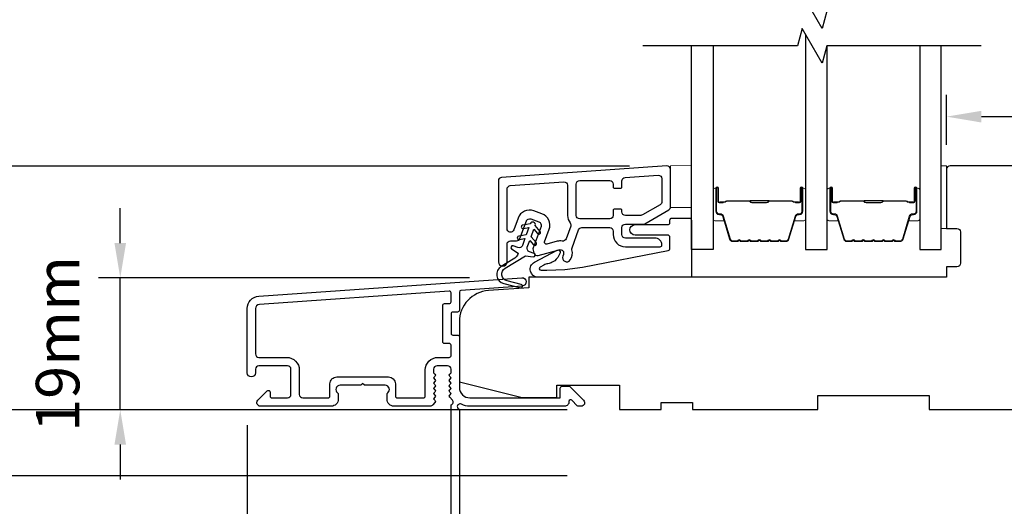
# Model space of a CAD drawing. Extents: x 23136 to 28808, y 13035 to 16692.
# Drawn here: x 23803 to 23945, y 14835 to 14905 of the extents above; entities that cross this region are included whole.
import ezdxf

# ---------------------------------------------------------------- set-up
doc = ezdxf.new("R2010")
doc.units = 0
doc.header["$LTSCALE"] = 200
doc.header["$MEASUREMENT"] = 0
doc.header["$PDMODE"] = 3
doc.header["$PDSIZE"] = 25
doc.linetypes.add('HIDDEN', pattern=[0.375, 0.25, -0.125])
doc.layers.get('DEFPOINTS').update_dxf_attribs({"color": 2, "linetype": 'CONTINUOUS'})
for name, color, linetype in [('3', 3, 'CONTINUOUS'), ('7', 7, 'CONTINUOUS'), ('Glass', 6, 'CONTINUOUS')]:
    doc.layers.add(name, color=color, linetype=linetype)
for name, color, linetype, lineweight in [('5', 7, 'HIDDEN', 9), ('6', 6, 'CONTINUOUS', 5), ('Butal', 9, 'CONTINUOUS', 15), ('Dimensions', 2, 'CONTINUOUS', 25), ('Spacer Bar', 1, 'CONTINUOUS', 9), ('Visible (ANSI)', 7, 'CONTINUOUS', 25)]:
    doc.layers.add(name, color=color, linetype=linetype, lineweight=lineweight)
doc.styles.add('style1', font='arial.ttf')
doc.dimstyles.new('LWFRAC$0', dxfattribs={"dimscale": 20, "dimtxt": 2.5, "dimasz": 2, "dimexe": 1.25, "dimexo": 3, "dimgap": 2, "dimtad": 1, "dimtoh": 1, "dimdec": 4, "dimlfac": 0.03937, "dimzin": 4, "dimdsep": 46, "dimlunit": 5, "dimtxsty": 'style1', "dimcen": 0, "dimadec": 0, "dimazin": 0, "dimtfac": 1, "dimtdec": 4, "dimtix": 1, "dimtmove": 0, "dimatfit": 3, "dimfxl": 1.25, "dimfrac": 2, "dimtzin": 0, "dimarcsym": 0})

# ---------------------------------------------------------------- blocks, each defined once
blk = doc.blocks.new('A$C1F4F4D45')
at = {"layer": '3'}
for points in [[(30.73, 49.12, 0.39391), (30.5, 48.88), (30.5, 46.27, -0.414214), (30.25, 46.02), (29.55, 46.02, 0.414214), (29.3, 45.77), (29.3, 42.95, 0.414214), (29.55, 42.7), (30.25, 42.7, -0.414214), (30.5, 42.45), (30.5, 35.2, 0.414214), (32, 33.7), (45, 33.7), (45, 35.1, -0.414214), (45.25, 35.35), (46.25, 35.35, -0.198912), (46.43, 35.28), (48.35, 33.35, -0.668179), (48, 32.5), (47.62, 32.5, -0.198912), (47.44, 32.57), (46.68, 33.34, 0.68058), (46.25, 33.15, -0.424236), (45.62, 32.5), (32, 32.5, -0.117683), (30.78, 32.79, 1.114225), (30.5, 32.05), (30.5, 0.25, -0.414214), (30.25, 0), (29.55, 0, -0.414214), (29.3, 0.25), (29.3, 32.69, 0.561267), (29.5, 33.34), (29.11, 33.77, -0.381966), (29.11, 34.1), (29.3, 34.31), (29.11, 34.52, -0.381966), (29.11, 34.85), (29.3, 35.06), (29.11, 35.27, -0.381966), (29.11, 35.6), (29.3, 35.81), (29.11, 36.02, -0.381966), (29.11, 36.35), (29.3, 36.56), (29.11, 36.77, -0.381966), (29.11, 37.1), (29.3, 37.31), (29.3, 37.8, 0.414214), (28.8, 38.3), (27.3, 38.3, 0.414214), (26.8, 37.8), (26.8, 37.31), (26.99, 37.1, -0.381966), (26.99, 36.77), (26.8, 36.56), (26.99, 36.35, -0.381966), (26.99, 36.02), (26.8, 35.81), (26.99, 35.6, -0.381966), (26.99, 35.27), (26.8, 35.06), (26.99, 34.85, -0.381966), (26.99, 34.52), (26.8, 34.31), (26.99, 34.1, -0.381966), (26.99, 33.77), (26.8, 33.56), (26.99, 33.35, -0.381966), (26.99, 33.02), (26.67, 32.67, -0.213422), (26.3, 32.5), (21.1, 32.5, -0.414214), (20.1, 33.5), (20.1, 34.21, -0.239932), (20.2, 34.41, 0.72633), (19.85, 35.5), (16.85, 35.5), (16.6, 35.75), (16.35, 35.5), (13.35, 35.5, 0.72633), (13, 34.41, -0.239932), (13.1, 34.21), (13.1, 33.5, -0.414214), (12.1, 32.5), (1.9, 32.5, -0.668179), (1.55, 33.35), (2.87, 34.68, -0.668179), (3.3, 34.5), (3.3, 33.95, 0.414214), (3.55, 33.7), (5.8, 33.7, 0.414214), (6.3, 34.2), (6.3, 37.8, 0.414214), (5.8, 38.3), (1.7, 38.3, 0.414214), (1.2, 37.8), (1.2, 37.3, -1), (0, 37.3), (0, 46.5, -0.39391), (1.67, 48.3), (39.46, 50.94, -1), (39.54, 49.74)], [(1.2, 40, 0.414214), (1.7, 39.5), (5.7, 39.5, -0.414214), (7.5, 37.7), (7.5, 34.2, 0.414214), (8, 33.7), (11.65, 33.7, 0.414214), (11.9, 33.95), (11.9, 35.7, -0.414214), (12.9, 36.7), (20.3, 36.7, -0.414214), (21.3, 35.7), (21.3, 33.95, 0.414214), (21.55, 33.7), (25.35, 33.7, 0.414214), (25.6, 33.95), (25.6, 37.7, -0.414214), (27.4, 39.5), (29.05, 39.5, 0.414214), (29.3, 39.75), (29.3, 41.25, 0.414214), (29.05, 41.5), (28.35, 41.5, -0.414214), (28.1, 41.75), (28.1, 46.97, -0.414214), (28.35, 47.22), (29.05, 47.22, 0.414214), (29.3, 47.47), (29.3, 48.76, 0.434812), (29.03, 49.01), (1.76, 47.1, 0.39391), (1.2, 46.5)]]:
    blk.add_lwpolyline(points, format="xyb", close=True, dxfattribs=at)
blk = doc.blocks.new('*D28')
at = {"layer": 'DEFPOINTS', "color": 0, "transparency": 16777216}
for p in [(23817.53, 14867.81), (23875.22, 14867.81), (23837.66, 14848.88)]:
    blk.add_point(p, dxfattribs=at)
at = {"layer": 'Dimensions', "color": 0, "lineweight": -2, "transparency": 16777216}
for p, q in [((23817.53, 14872.81), (23817.53, 14877.81)), ((23867.72, 14867.81), (23814.4, 14867.81)), ((23817.53, 14848.88), (23817.53, 14867.81)), ((23830.16, 14848.88), (23814.4, 14848.88)), ((23817.53, 14843.88), (23817.53, 14838.88))]:
    blk.add_line(p, q, dxfattribs=at)
at = {"layer": 'Dimensions', "color": 0, "transparency": 16777216}
for points in [[(23816.7, 14872.81), (23818.36, 14872.81), (23817.53, 14867.81)], [(23816.7, 14843.88), (23818.36, 14843.88), (23817.53, 14848.88)]]:
    blk.add_solid(points, dxfattribs=at)
at = {"layer": 'Dimensions', "color": 0, "transparency": 16777216, "insert": (23809.34, 14858.34), "char_height": 6.25, "attachment_point": 5, "rotation": 90, "style": 'style1'}
blk.add_mtext('19mm', dxfattribs=at)
blk = doc.blocks.new('*D29')
at = {"layer": 'DEFPOINTS', "color": 0, "transparency": 16777216}
for p in [(23898.22, 14883.87), (23795.5, 14848.88), (23837.66, 14848.88)]:
    blk.add_point(p, dxfattribs=at)
at = {"layer": 'Dimensions', "color": 0, "lineweight": -2, "transparency": 16777216}
for p, q in [((23890.72, 14883.87), (23792.38, 14883.87)), ((23795.5, 14878.87), (23795.5, 14853.88)), ((23830.16, 14848.88), (23792.38, 14848.88))]:
    blk.add_line(p, q, dxfattribs=at)
at = {"layer": 'Dimensions', "color": 0, "transparency": 16777216}
for points in [[(23794.67, 14878.87), (23796.34, 14878.87), (23795.5, 14883.87)], [(23794.67, 14853.88), (23796.34, 14853.88), (23795.5, 14848.88)]]:
    blk.add_solid(points, dxfattribs=at)
at = {"layer": 'Dimensions', "color": 0, "transparency": 16777216, "insert": (23787.31, 14866.37), "char_height": 6.25, "attachment_point": 5, "rotation": 90, "style": 'style1'}
blk.add_mtext('35mm', dxfattribs=at)
blk = doc.blocks.new('*D32')
at = {"layer": 'DEFPOINTS', "color": 0, "transparency": 16777216}
for p in [(23835.76, 14854.17), (23866.26, 14817.12), (23866.26, 14802.46)]:
    blk.add_point(p, dxfattribs=at)
at = {"layer": 'Dimensions', "color": 0, "lineweight": -2, "transparency": 16777216}
for p, q in [((23835.76, 14846.67), (23835.76, 14799.33)), ((23866.26, 14809.62), (23866.26, 14799.33)), ((23830.76, 14802.46), (23825.76, 14802.46)), ((23835.76, 14802.46), (23866.26, 14802.46)), ((23871.26, 14802.46), (23876.26, 14802.46))]:
    blk.add_line(p, q, dxfattribs=at)
at = {"layer": 'Dimensions', "color": 0, "transparency": 16777216}
for points in [[(23830.76, 14803.29), (23830.76, 14801.62), (23835.76, 14802.46)], [(23871.26, 14803.29), (23871.26, 14801.62), (23866.26, 14802.46)]]:
    blk.add_solid(points, dxfattribs=at)
at = {"layer": 'Dimensions', "color": 0, "transparency": 16777216, "insert": (23851.01, 14810.65), "char_height": 6.25, "attachment_point": 5, "style": 'style1'}
blk.add_mtext('31mm', dxfattribs=at)
blk = doc.blocks.new('*D38')
at = {"layer": 'DEFPOINTS', "color": 0, "transparency": 16777216}
for p in [(23774.99, 14958.37), (23889.26, 14958.37), (23889.26, 14848.88)]:
    blk.add_point(p, dxfattribs=at)
at = {"layer": 'Dimensions', "color": 0, "lineweight": -2, "transparency": 16777216}
for p, q in [((23881.76, 14958.37), (23771.86, 14958.37)), ((23774.99, 14853.88), (23774.99, 14953.37)), ((23881.76, 14848.88), (23771.86, 14848.88))]:
    blk.add_line(p, q, dxfattribs=at)
at = {"layer": 'Dimensions', "color": 0, "transparency": 16777216}
for points in [[(23774.15, 14953.37), (23775.82, 14953.37), (23774.99, 14958.37)], [(23774.15, 14853.88), (23775.82, 14853.88), (23774.99, 14848.88)]]:
    blk.add_solid(points, dxfattribs=at)
at = {"layer": 'Dimensions', "color": 0, "transparency": 16777216, "insert": (23765.89, 14903.62), "char_height": 6.25, "attachment_point": 5, "rotation": 90, "style": 'style1'}
blk.add_mtext('F.S. (Frame Size)', dxfattribs=at)
blk = doc.blocks.new('*D39')
at = {"layer": 'DEFPOINTS', "color": 0, "transparency": 16777216}
for p in [(23752.46, 14967.87), (23888.92, 14967.87), (23889.26, 14839.38)]:
    blk.add_point(p, dxfattribs=at)
at = {"layer": 'Dimensions', "color": 0, "lineweight": -2, "transparency": 16777216}
for p, q in [((23881.42, 14967.87), (23749.34, 14967.87)), ((23752.46, 14844.38), (23752.46, 14962.87)), ((23881.76, 14839.38), (23749.34, 14839.38))]:
    blk.add_line(p, q, dxfattribs=at)
at = {"layer": 'Dimensions', "color": 0, "transparency": 16777216}
for points in [[(23751.63, 14962.87), (23753.3, 14962.87), (23752.46, 14967.87)], [(23751.63, 14844.38), (23753.3, 14844.38), (23752.46, 14839.38)]]:
    blk.add_solid(points, dxfattribs=at)
at = {"layer": 'Dimensions', "color": 0, "transparency": 16777216, "insert": (23743.36, 14903.62), "char_height": 6.25, "attachment_point": 5, "rotation": 90, "style": 'style1'}
blk.add_mtext('R.O. (Rough Opening)', dxfattribs=at)
blk = doc.blocks.new('*D304')
at = {"layer": 'DEFPOINTS', "color": 0, "transparency": 16777216}
for p in [(23982.26, 14890.96), (23936.26, 14879.4), (23982.26, 14879.4)]:
    blk.add_point(p, dxfattribs=at)
at = {"layer": 'Dimensions', "color": 0, "lineweight": -2, "transparency": 16777216}
for p, q in [((23936.26, 14886.9), (23936.26, 14894.08)), ((23982.26, 14886.9), (23982.26, 14894.08)), ((23941.26, 14890.96), (23977.26, 14890.96))]:
    blk.add_line(p, q, dxfattribs=at)
at = {"layer": 'Dimensions', "color": 0, "transparency": 16777216}
for points in [[(23941.26, 14891.79), (23941.26, 14890.12), (23936.26, 14890.96)], [(23977.26, 14891.79), (23977.26, 14890.12), (23982.26, 14890.96)]]:
    blk.add_solid(points, dxfattribs=at)
at = {"layer": 'Dimensions', "color": 0, "transparency": 16777216, "insert": (23959.26, 14899.15), "char_height": 6.25, "attachment_point": 5, "style": 'style1'}
blk.add_mtext('46mm', dxfattribs=at)

msp = doc.modelspace()

# ---------------------------------------------------------------- linework, layer by layer
at = {"layer": '3'}
for points in [[(23871.86, 14870.13, 1), (23873.11, 14870.13), (23873.11, 14872.63, -0.414214), (23873.61, 14873.13), (23874.49, 14873.13, 0.315299), (23874.96, 14873.46), (23875.88, 14875.98, -0.414214), (23876.52, 14876.28), (23877.69, 14875.85, -0.414214), (23877.99, 14875.21), (23876.86, 14872.11, 0.153915), (23876.85, 14871.81), (23876.96, 14871.39, 0.414214), (23877.57, 14871.04), (23880.62, 14871.86, -0.61511), (23881.21, 14871.19), (23881.12, 14870.95, 0.891644), (23882.19, 14870.38, 0.218923), (23882.44, 14871.82, -0.153451), (23882.45, 14872.12), (23883.39, 14874.7, -0.315299), (23883.86, 14875.03), (23887.86, 14875.03, -0.414214), (23888.36, 14874.53), (23888.36, 14874.03, 0.414214), (23890.11, 14872.28), (23895.11, 14872.28, 0.414214), (23895.36, 14872.53, 0.414214), (23894.36, 14873.53), (23890.11, 14873.53, -0.414214), (23889.61, 14874.03), (23889.61, 14875.03, -0.414214), (23890.11, 14875.53), (23892.65, 14875.53, 0.131652), (23892.9, 14875.59), (23896.36, 14877.59, 0.267949), (23896.61, 14878.03), (23896.61, 14883.39, 0.434812), (23896.08, 14883.89), (23872.33, 14882.23, 0.39391), (23871.86, 14881.73)], [(23889.61, 14881.72, -0.39391), (23890.08, 14882.22), (23894.83, 14882.55, -0.434812), (23895.36, 14882.05), (23895.36, 14878.75, -0.267949), (23895.11, 14878.32), (23892.56, 14876.84, -0.131652), (23892.31, 14876.78), (23890.11, 14876.78, -0.414214), (23889.61, 14877.28), (23889.61, 14877.48, 0.414214), (23889.41, 14877.68), (23888.56, 14877.68, 0.414214), (23888.36, 14877.48), (23888.36, 14876.78, -0.414214), (23887.86, 14876.28), (23883.56, 14876.28, -0.414214), (23883.06, 14876.78), (23883.06, 14881.28, -0.414214), (23883.56, 14881.78), (23887.86, 14881.78, -0.414214), (23888.36, 14881.28), (23888.36, 14880.88, 0.414214), (23888.56, 14880.68), (23889.41, 14880.68, 0.414214), (23889.61, 14880.88)], [(23873.11, 14880.56, -0.39391), (23873.58, 14881.06), (23881.28, 14881.6, -0.434812), (23881.81, 14881.1), (23881.81, 14876.78, 0.166503), (23882.18, 14875.7, -0.257746), (23882.25, 14875.23), (23881.6, 14873.42, -0.362199), (23881.04, 14873.1, 0.107934), (23880.3, 14873.06), (23878.81, 14872.67, -0.606815), (23878.51, 14872.99), (23879.16, 14874.78, 0.414214), (23878.12, 14877.02), (23876.94, 14877.45, 0.414214), (23874.7, 14876.4), (23874.08, 14874.7, -0.8391), (23873.11, 14874.87)]]:
    msp.add_lwpolyline(points, format="xyb", close=True, dxfattribs=at)
at = {"layer": '5'}
msp.add_lwpolyline([(23896.61, 14877.89), (23899.61, 14877.92), (23899.61, 14883.92), (23896.61, 14883.89)], close=True, dxfattribs=at)
at = {"layer": '6'}
msp.add_lwpolyline([(23936.26, 14874.9), (23936.26, 14883.9), (23935.51, 14883.9), (23935.51, 14874.9)], close=True, dxfattribs=at)
at = {"layer": '7', "flags": 128}
for points in [[(23941.24, 14906.12), (23919.05, 14906.12), (23918.38, 14903.62), (23915.5, 14908.62), (23914.83, 14906.12), (23892.64, 14906.12)], [(23941.24, 14901.12), (23919.05, 14901.12), (23918.38, 14898.62), (23915.5, 14903.62), (23914.83, 14901.12), (23892.64, 14901.12)]]:
    msp.add_lwpolyline(points, dxfattribs=at)
at = {"layer": '7', "color": 6}
msp.add_lwpolyline([(23875.45, 14874.89), (23876.25, 14875.03), (23875.87, 14873.98), (23874.79, 14873.79, 1), (23874.87, 14873.3), (23875.67, 14873.44), (23875.31, 14872.46, -0.414214), (23874.67, 14872.16), (23873.99, 14872.4, 0.891419), (23873.77, 14871.96), (23874.71, 14871.34, -0.171192), (23874.01, 14870.49), (23872.28, 14869.44, 0.668179), (23872.65, 14866.98), (23875.02, 14866.39, 1), (23875.14, 14866.88), (23873.12, 14867.37, -0.668179), (23872.85, 14869.2), (23875.76, 14870.96), (23876.88, 14870.83, 0.891419), (23877, 14871.31), (23876.32, 14871.56, -0.414214), (23876.02, 14872.2), (23876.37, 14873.18), (23876.89, 14872.56, 1), (23877.28, 14872.88), (23876.57, 14873.72), (23876.96, 14874.78), (23877.47, 14874.16, 1), (23877.86, 14874.48), (23877.15, 14875.32, 1), (23876.45, 14875.58), (23875.37, 14875.39, 1), (23875.45, 14874.89)], format="xyb", dxfattribs=at)
msp.add_lwpolyline([(23883.95, 14869.36), (23896.27, 14871.75, 0.359037), (23896.51, 14872.05), (23896.51, 14873.65, 0.414214), (23896.21, 14873.95), (23891.51, 14873.95, -1), (23891.51, 14875.45), (23896.21, 14875.45, 0.414214), (23896.51, 14875.75), (23896.51, 14876.1, -0.414214), (23896.81, 14876.4), (23899.31, 14876.4, -0.414214), (23899.61, 14876.1), (23899.61, 14867.9), (23877.59, 14867.9, -0.781286), (23877.05, 14870.07), (23880.32, 14871.8, -0.719897), (23880.73, 14871.41), (23880.55, 14871.02, -0.16286), (23879.68, 14870.1), (23879.59, 14870.06, -0.079557), (23878.99, 14869.85, 0.079557), (23878.39, 14869.65), (23877.87, 14869.37, 0.781286), (23877.99, 14868.9), (23878.81, 14868.9), (23881.39, 14869.01)], format="xyb", close=True, dxfattribs=at)
at = {"layer": 'Butal'}
for points in [[(23902.71, 14880.43), (23902.71, 14876.26, 0.414214), (23902.96, 14876.01), (23904.28, 14876.01), (23904.1, 14876.62, 0.329751), (23903.74, 14876.88), (23903.62, 14876.88, -0.414214), (23903.11, 14877.39), (23903.11, 14880.68), (23902.96, 14880.68, 0.414214)], [(23916.01, 14880.43), (23916.01, 14876.26, -0.414214), (23915.76, 14876.01), (23914.43, 14876.01), (23914.62, 14876.62, -0.329751), (23914.98, 14876.88), (23915.1, 14876.88, 0.414214), (23915.61, 14877.39), (23915.61, 14880.68), (23915.76, 14880.68, -0.414214)], [(23919.11, 14880.43), (23919.11, 14876.26, 0.414214), (23919.36, 14876.01), (23920.68, 14876.01), (23920.5, 14876.62, 0.329751), (23920.14, 14876.88), (23920.02, 14876.88, -0.414214), (23919.51, 14877.39), (23919.51, 14880.68), (23919.36, 14880.68, 0.414214)], [(23932.41, 14880.43), (23932.41, 14876.26, -0.414214), (23932.16, 14876.01), (23930.83, 14876.01), (23931.02, 14876.62, -0.329751), (23931.38, 14876.88), (23931.5, 14876.88, 0.414214), (23932.01, 14877.39), (23932.01, 14880.68), (23932.16, 14880.68, -0.414214)]]:
    msp.add_lwpolyline(points, format="xyb", close=True, dxfattribs=at)
at = {"layer": 'Glass', "color": 1}
for points in [[(23916.01, 14902.74), (23916.01, 14871.88), (23919.11, 14871.88), (23919.11, 14901.12)], [(23902.71, 14901.12), (23902.71, 14871.88), (23899.61, 14871.88), (23899.61, 14901.12)], [(23932.41, 14901.12), (23932.41, 14871.88), (23935.51, 14871.88), (23935.51, 14901.12)]]:
    msp.add_lwpolyline(points, dxfattribs=at)
at = {"layer": 'Spacer Bar'}
for points in [[(23908.18, 14873.01, -0.226277), (23908.08, 14873.05), (23908.01, 14873.14, 0.476976), (23907.81, 14873.14), (23907.74, 14873.05, -0.226277), (23907.64, 14873.01), (23906.73, 14873.01, -0.226277), (23906.63, 14873.05), (23906.56, 14873.14, 0.476976), (23906.36, 14873.14), (23906.3, 14873.05, -0.226277), (23906.2, 14873.01), (23905.57, 14873.01, -0.329751), (23905.09, 14873.36), (23904.1, 14876.62, 0.329751), (23903.73, 14876.89), (23903.61, 14876.89, -0.414214), (23903.11, 14877.39), (23903.11, 14880.68, -1), (23903.49, 14880.68), (23903.49, 14878.82, 0.414214), (23903.64, 14878.67), (23904.15, 14878.67), (23904.15, 14878.56), (23903.68, 14878.56, -0.414214), (23903.38, 14878.86), (23903.38, 14880.68, 1), (23903.22, 14880.68), (23903.22, 14877.39, 0.414214), (23903.61, 14877.01), (23903.73, 14877.01, -0.329751), (23904.21, 14876.65), (23905.2, 14873.39, 0.329751), (23905.57, 14873.12), (23906.2, 14873.12, 0.226277), (23906.21, 14873.13), (23906.28, 14873.21, -0.476976), (23906.65, 14873.21), (23906.72, 14873.13, 0.226277), (23906.73, 14873.12), (23907.64, 14873.12, 0.226277), (23907.65, 14873.13), (23907.72, 14873.21, -0.476976), (23908.1, 14873.21), (23908.17, 14873.13, 0.226277), (23908.18, 14873.12), (23909.09, 14873.12, 0.256633), (23909.1, 14873.13), (23909.17, 14873.21, -0.476976), (23909.55, 14873.21), (23909.62, 14873.13, 0.226277), (23909.63, 14873.12), (23910.54, 14873.12, 0.256633), (23910.55, 14873.13), (23910.62, 14873.21, -0.476976), (23910.99, 14873.21), (23911.06, 14873.13, 0.226277), (23911.07, 14873.12), (23911.99, 14873.12, 0.256633), (23912, 14873.13), (23912.07, 14873.21, -0.476976), (23912.44, 14873.21), (23912.51, 14873.13, 0.226277), (23912.52, 14873.12), (23913.15, 14873.12, 0.329751), (23913.51, 14873.39), (23914.51, 14876.65, -0.329751), (23914.99, 14877.01), (23915.11, 14877.01, 0.414214), (23915.49, 14877.39), (23915.49, 14880.68, 1), (23915.34, 14880.68), (23915.34, 14878.86, -0.414214), (23915.04, 14878.56), (23914.56, 14878.56), (23914.56, 14878.67), (23915.08, 14878.67, 0.414214), (23915.23, 14878.82), (23915.23, 14880.68, -1), (23915.61, 14880.68), (23915.61, 14877.39, -0.414214), (23915.11, 14876.89), (23914.99, 14876.89, 0.329751), (23914.62, 14876.62), (23913.62, 14873.36, -0.329751), (23913.15, 14873.01), (23912.52, 14873.01, -0.226277), (23912.42, 14873.05), (23912.35, 14873.14, 0.476976), (23912.16, 14873.14), (23912.09, 14873.05, -0.226277), (23911.99, 14873.01), (23911.07, 14873.01, -0.226277), (23910.97, 14873.05), (23910.91, 14873.14, 0.476976), (23910.71, 14873.14), (23910.64, 14873.05, -0.226277), (23910.54, 14873.01), (23909.63, 14873.01, -0.226277), (23909.53, 14873.05), (23909.46, 14873.14, 0.476976), (23909.26, 14873.14), (23909.19, 14873.05, -0.226277), (23909.09, 14873.01)], [(23924.58, 14873.01, -0.226277), (23924.48, 14873.05), (23924.41, 14873.14, 0.476976), (23924.21, 14873.14), (23924.14, 14873.05, -0.226277), (23924.04, 14873.01), (23923.13, 14873.01, -0.226277), (23923.03, 14873.05), (23922.96, 14873.14, 0.476976), (23922.76, 14873.14), (23922.69, 14873.05, -0.226277), (23922.59, 14873.01), (23921.97, 14873.01, -0.329751), (23921.49, 14873.36), (23920.5, 14876.62, 0.329751), (23920.13, 14876.89), (23920.01, 14876.89, -0.414214), (23919.51, 14877.39), (23919.51, 14880.68, -1), (23919.89, 14880.68), (23919.89, 14878.82, 0.414214), (23920.04, 14878.67), (23920.55, 14878.67), (23920.55, 14878.56), (23920.07, 14878.56, -0.414214), (23919.77, 14878.86), (23919.77, 14880.68, 1), (23919.62, 14880.68), (23919.62, 14877.39, 0.414214), (23920.01, 14877.01), (23920.13, 14877.01, -0.329751), (23920.61, 14876.65), (23921.6, 14873.39, 0.329751), (23921.97, 14873.12), (23922.59, 14873.12, 0.226277), (23922.6, 14873.13), (23922.67, 14873.21, -0.476976), (23923.05, 14873.21), (23923.12, 14873.13, 0.226277), (23923.13, 14873.12), (23924.04, 14873.12, 0.226277), (23924.05, 14873.13), (23924.12, 14873.21, -0.476976), (23924.5, 14873.21), (23924.57, 14873.13, 0.226277), (23924.58, 14873.12), (23925.49, 14873.12, 0.256633), (23925.5, 14873.13), (23925.57, 14873.21, -0.476976), (23925.94, 14873.21), (23926.01, 14873.13, 0.226277), (23926.02, 14873.12), (23926.94, 14873.12, 0.256633), (23926.95, 14873.13), (23927.02, 14873.21, -0.476976), (23927.39, 14873.21), (23927.46, 14873.13, 0.226277), (23927.47, 14873.12), (23928.38, 14873.12, 0.256633), (23928.4, 14873.13), (23928.46, 14873.21, -0.476976), (23928.84, 14873.21), (23928.91, 14873.13, 0.226277), (23928.92, 14873.12), (23929.54, 14873.12, 0.329751), (23929.91, 14873.39), (23930.91, 14876.65, -0.329751), (23931.39, 14877.01), (23931.51, 14877.01, 0.414214), (23931.89, 14877.39), (23931.89, 14880.68, 1), (23931.74, 14880.68), (23931.74, 14878.86, -0.414214), (23931.44, 14878.56), (23930.96, 14878.56), (23930.96, 14878.67), (23931.47, 14878.67, 0.414214), (23931.62, 14878.82), (23931.62, 14880.68, -1), (23932.01, 14880.68), (23932.01, 14877.39, -0.414214), (23931.51, 14876.89), (23931.39, 14876.89, 0.329751), (23931.02, 14876.62), (23930.02, 14873.36, -0.329751), (23929.54, 14873.01), (23928.92, 14873.01, -0.226277), (23928.82, 14873.05), (23928.75, 14873.14, 0.476976), (23928.55, 14873.14), (23928.48, 14873.05, -0.226277), (23928.39, 14873.01), (23927.47, 14873.01, -0.226277), (23927.37, 14873.05), (23927.3, 14873.14, 0.476976), (23927.11, 14873.14), (23927.04, 14873.05, -0.226277), (23926.94, 14873.01), (23926.02, 14873.01, -0.226277), (23925.92, 14873.05), (23925.86, 14873.14, 0.476976), (23925.66, 14873.14), (23925.59, 14873.05, -0.226277), (23925.49, 14873.01)], [(23903.71, 14878.72), (23904.34, 14878.72, 0.22907), (23904.5, 14878.8, -0.224481), (23904.64, 14878.86), (23907.92, 14878.86, -0.28964), (23908.08, 14878.76, 0.272736), (23908.31, 14878.61), (23910.41, 14878.61, 0.272736), (23910.64, 14878.76, -0.28964), (23910.8, 14878.86), (23914.08, 14878.86, -0.224481), (23914.22, 14878.8, 0.22907), (23914.38, 14878.72), (23915.01, 14878.72), (23915.01, 14878.67), (23914.38, 14878.67, -0.228585), (23914.18, 14878.76, 0.224481), (23914.08, 14878.81), (23910.8, 14878.81, 0.28964), (23910.68, 14878.74, -0.274141), (23910.41, 14878.56), (23908.3, 14878.56, -0.274141), (23908.03, 14878.74, 0.28964), (23907.92, 14878.81), (23904.64, 14878.81, 0.224481), (23904.54, 14878.76, -0.228585), (23904.34, 14878.67), (23903.71, 14878.67)], [(23920.11, 14878.72), (23920.74, 14878.72, 0.22907), (23920.9, 14878.8, -0.224481), (23921.04, 14878.86), (23924.32, 14878.86, -0.28964), (23924.48, 14878.76, 0.272736), (23924.7, 14878.61), (23926.81, 14878.61, 0.272736), (23927.04, 14878.76, -0.28964), (23927.2, 14878.86), (23930.48, 14878.86, -0.224481), (23930.61, 14878.8, 0.22907), (23930.77, 14878.72), (23931.41, 14878.72), (23931.41, 14878.67), (23930.77, 14878.67, -0.228585), (23930.57, 14878.76, 0.224481), (23930.48, 14878.81), (23927.2, 14878.81, 0.28964), (23927.08, 14878.74, -0.274141), (23926.81, 14878.56), (23924.7, 14878.56, -0.274141), (23924.43, 14878.74, 0.28964), (23924.32, 14878.81), (23921.04, 14878.81, 0.224481), (23920.94, 14878.76, -0.228585), (23920.74, 14878.67), (23920.11, 14878.67)]]:
    msp.add_lwpolyline(points, format="xyb", close=True, dxfattribs=at)
for points in [[(23907.92, 14878.81, 0.001885), (23907.92, 14878.81), (23904.64, 14878.81, 0.224481), (23904.54, 14878.76, -0.228585), (23904.34, 14878.67), (23903.71, 14878.67), (23903.71, 14878.72), (23904.34, 14878.72, 0.22907), (23904.5, 14878.8, -0.224481), (23904.64, 14878.86), (23907.92, 14878.86, 0.214245), (23907.96, 14878.88, -0.214245), (23908.09, 14878.94), (23910.63, 14878.94, -0.214245), (23910.76, 14878.88, 0.214245), (23910.8, 14878.86), (23914.08, 14878.86, -0.224481), (23914.22, 14878.8, 0.22907), (23914.38, 14878.72), (23915.01, 14878.72), (23915.01, 14878.67), (23914.38, 14878.67, -0.228585), (23914.18, 14878.76, 0.224481), (23914.08, 14878.81), (23910.8, 14878.81, -0.214245), (23910.72, 14878.84, 0.214245), (23910.63, 14878.89), (23908.09, 14878.89, 0.214245), (23907.99, 14878.84, -0.214245), (23907.92, 14878.81)], [(23924.32, 14878.81, 0.001885), (23924.32, 14878.81), (23921.04, 14878.81, 0.224481), (23920.94, 14878.76, -0.228585), (23920.74, 14878.67), (23920.11, 14878.67), (23920.11, 14878.72), (23920.74, 14878.72, 0.22907), (23920.9, 14878.8, -0.224481), (23921.04, 14878.86), (23924.32, 14878.86, 0.214245), (23924.35, 14878.88, -0.214245), (23924.49, 14878.94), (23927.03, 14878.94, -0.214245), (23927.16, 14878.88, 0.214245), (23927.2, 14878.86), (23930.48, 14878.86, -0.224481), (23930.61, 14878.8, 0.22907), (23930.77, 14878.72), (23931.41, 14878.72), (23931.41, 14878.67), (23930.77, 14878.67, -0.228585), (23930.57, 14878.76, 0.224481), (23930.48, 14878.81), (23927.2, 14878.81, -0.214245), (23927.12, 14878.84, 0.214245), (23927.03, 14878.89), (23924.49, 14878.89, 0.214245), (23924.39, 14878.84, -0.214245), (23924.32, 14878.81)]]:
    msp.add_lwpolyline(points, format="xyb", dxfattribs=at)
at = {"layer": 'Visible (ANSI)'}
msp.add_lwpolyline([(23980.76, 14883.9), (23936.76, 14883.9, 0.414214), (23936.26, 14883.4), (23936.26, 14874.9), (23937.76, 14874.9, -0.414214), (23938.26, 14874.4), (23938.26, 14869.9, -0.414214), (23937.76, 14869.4), (23936.26, 14869.4), (23936.26, 14867.9), (23876.26, 14867.9), (23876.26, 14866.4), (23870.44, 14865.99, 0.39391), (23866.26, 14861.5), (23866.26, 14852.9), (23875.26, 14850.65), (23880.26, 14850.65), (23880.26, 14852.4), (23889.26, 14852.4), (23889.26, 14848.9), (23895.26, 14848.9), (23895.26, 14849.9), (23899.76, 14849.9), (23899.76, 14848.9), (23917.76, 14848.9), (23917.76, 14850.9), (23933.76, 14850.9), (23933.76, 14848.9), (23951.76, 14848.9)], format="xyb", dxfattribs=at)

# ---------------------------------------------------------------- block references
at = {"layer": '3'}
msp.add_blockref('A$C1F4F4D45', (23835.76, 14816.89), dxfattribs=at)

# ---------------------------------------------------------------- dimensions: what is measured, and where the dimension line sits
at = {"layer": 'Dimensions'}
for base, p1, p2, text, picture, middle in [((23752.46, 14967.87), (23889.26, 14839.38), (23888.92, 14967.87), 'R.O. (Rough Opening)', '*D39', (23752.46, 14903.62)), ((23774.99, 14958.37), (23889.26, 14848.88), (23889.26, 14958.37), 'F.S. (Frame Size)', '*D38', (23774.99, 14903.62))]:
    dim = msp.add_linear_dim(base=base, p1=p1, p2=p2, angle=90, text=text, dimstyle='LWFRAC$0', override={"dimscale": 2.5, "dimdec": 0, "dimlfac": 1, "dimlunit": 2, "dimpost": 'mm', "dimtdec": 0}, dxfattribs=at)
    dim.commit()
    dim.dimension.update_dxf_attribs({"geometry": picture, "text_midpoint": middle, "dimtype": 160})
for base, p1, p2, picture, middle in [((23982.26, 14890.96), (23936.26, 14879.4), (23982.26, 14879.4), '*D304', (23959.26, 14899.15)), ((23866.2579, 14802.4556), (23835.7571, 14854.1679), (23866.2579, 14817.1179), '*D32', (23851.0075, 14810.6488))]:
    dim = msp.add_linear_dim(base=base, p1=p1, p2=p2, dimstyle='LWFRAC$0', override={"dimscale": 2.5, "dimdec": 0, "dimlfac": 1, "dimlunit": 2, "dimpost": 'mm', "dimtdec": 0}, dxfattribs=at)
    dim.commit()
    dim.dimension.update_dxf_attribs({"geometry": picture, "text_midpoint": middle})
for base, p1, p2, picture, middle in [((23795.5, 14848.88), (23898.22, 14883.87), (23837.66, 14848.88), '*D29', (23787.31, 14866.37)), ((23817.53, 14867.81), (23837.66, 14848.88), (23875.22, 14867.81), '*D28', (23809.34, 14858.34))]:
    dim = msp.add_linear_dim(base=base, p1=p1, p2=p2, angle=90, dimstyle='LWFRAC$0', override={"dimscale": 2.5, "dimdec": 0, "dimlfac": 1, "dimlunit": 2, "dimpost": 'mm', "dimtdec": 0}, dxfattribs=at)
    dim.commit()
    dim.dimension.update_dxf_attribs({"geometry": picture, "text_midpoint": middle})

doc.saveas('drawing.dxf')
